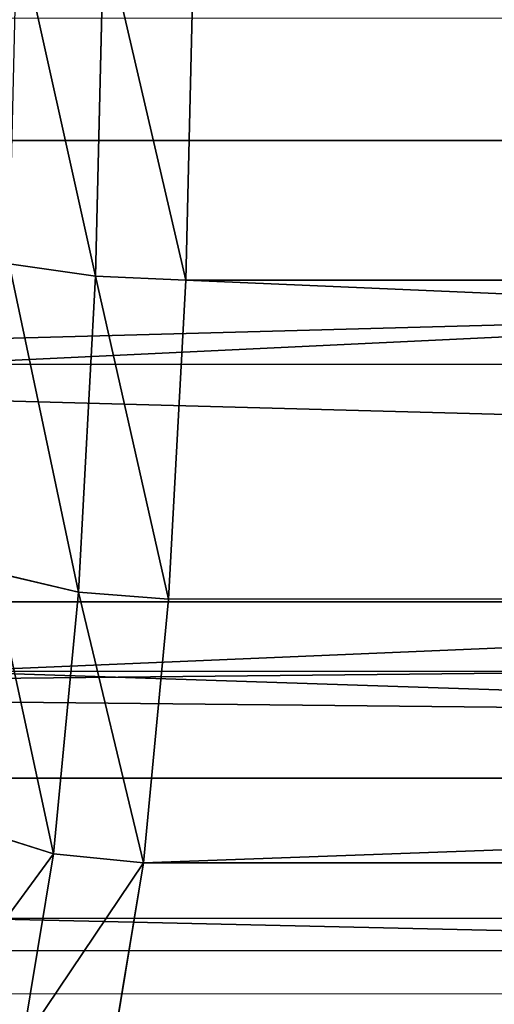
# Model space of a CAD drawing. Units: inches. Extents: x 532 to 1238, y -191 to 189.
# Drawn here: x 968 to 968, y 2 to 3 of the extents above; entities that cross this region are included whole.
import ezdxf

# ---------------------------------------------------------------- set-up
doc = ezdxf.new("R2010")
doc.units = ezdxf.units.IN
doc.header["$MEASUREMENT"] = 0
doc.layers.get('0').update_dxf_attribs({"true_color": 0x000000})
doc.layers.add('strefa bezpieczenstwa', color=1, linetype='Continuous')

# ---------------------------------------------------------------- blocks, each defined once
blk = doc.blocks.new('Grupa_138')
for p, q in [((5.853157480164109, 2.119286664588002, 0.5238197026953038), (5.997688842951631, 2.285755562984985, 0.7463784844246323)), ((5.921856119469807, 2.111342355116047, 0.4870427083931554), (6.065145661619149, 2.276380944480615, 0.7076892540302765)), ((6.648355470308745, 2.172832154691946, 1.748317227014437), (1.280863835457312, 2.172832154692099, 5.234007051110762)), ((5.853157480164109, 2.119286664588002, 0.5238197026953038), (0.4856658453129649, 2.119286664588246, 4.009509526791772)), ((5.737016851966708, 1.889807007765972, 0.3449788184597674), (5.853157480164109, 2.119286664588002, 0.5238197026953038)), ((5.853157480164109, 2.119286664588002, 0.5238197026953038), (5.921856119469807, 2.111342355116047, 0.4870427083931554)), ((5.806713377310486, 1.883834398888342, 0.3097384339058601), (5.921856119469807, 2.111342355116047, 0.4870427083931554)), ((5.993031989315889, 2.088050818262092, 0.4637957898529749), (5.921856119469807, 2.111342355116047, 0.4870427083931554)), ((6.773339049155841, 1.959588849070613, 1.940775061133791), (1.405847414304408, 1.959588849070748, 5.426464885229827)), ((5.737016851966708, 1.889807007765972, 0.3449788184597674), (0.369525217115563, 1.889807007766116, 3.830668642555514)), ((5.657181750241157, 1.612955251898206, 0.2220435424283073), (5.737016851966708, 1.889807007765972, 0.3449788184597674)), ((5.737016851966708, 1.889807007765972, 0.3449788184597674), (5.806713377310486, 1.883834398888342, 0.3097384339058601)), ((5.727564222738783, 1.609361367039717, 0.1878594238647304), (5.806713377310486, 1.883834398888342, 0.3097384339058601)), ((5.88081490098841, 1.866323595680281, 0.2909966271957364), (5.806713377310486, 1.883834398888342, 0.3097384339058601)), ((6.864004509339115, 1.69421792723865, 2.080387626696945), (1.496512874487971, 1.694217927238654, 5.566077450793991)), ((5.657181750241157, 1.612955251898206, 0.2220435424283073), (0.2896901153897238, 1.612955251898337, 3.707733366525354)), ((5.619092805233736, 1.307598386627868, 0.1633917105044543), (5.657181750241157, 1.612955251898206, 0.2220435424283073)), ((5.727564222738783, 1.609361367039717, 0.1878594238647304), (5.657181750241157, 1.612955251898206, 0.2220435424283073)), ((5.689802539836928, 1.306628143102465, 0.129711531389562), (5.727564222738783, 1.609361367039717, 0.1878594238647304)), ((5.803676841713334, 1.598824629778186, 0.1722144323418627), (5.727564222738783, 1.609361367039717, 0.1878594238647304))]:
    blk.add_line(p, q)
mesh = blk.add_polyface()
corners = [(1.130079562299388, 2.319415665225901, 5.00181963178058), (6.648355470308745, 2.172832154691946, 1.748317227014437), (6.497571197150533, 2.319415665225707, 1.516129807684545), (1.280863835457312, 2.172832154692099, 5.234007051110762)]
mesh.append_faces([[corners[k] for k in face] for face in [(0, 1, 2), (1, 0, 3)]], dxfattribs={"vtx0": -1})
mesh = blk.add_polyface()
corners = [(0.4856658453129649, 2.119286664588246, 4.009509526791772), (5.997688842951631, 2.285755562984985, 0.7463784844246323), (5.853157480164109, 2.119286664588002, 0.5238197026953038), (0.6301972081004874, 2.285755562985107, 4.232068308521246)]
mesh.append_faces([[corners[k] for k in face] for face in [(0, 1, 2), (1, 0, 3)]], dxfattribs={"vtx0": -1})
mesh = blk.add_polyface()
corners = [(5.853157480164109, 2.119286664588002, 0.5238197026953038), (6.065145661619149, 2.276380944480615, 0.7076892540302765), (5.921856119469807, 2.111342355116047, 0.4870427083931554), (5.997688842951631, 2.285755562984985, 0.7463784844246323)]
mesh.append_faces([[corners[k] for k in face] for face in [(0, 1, 2), (1, 0, 3)]], dxfattribs={"vtx0": -1})
mesh = blk.add_polyface()
corners = [(5.921856119469807, 2.111342355116047, 0.4870427083931554), (6.132680697574954, 2.248895953726281, 0.678835942942485), (5.993031989315889, 2.088050818262092, 0.4637957898529749), (6.065145661619149, 2.276380944480615, 0.7076892540302765)]
mesh.append_faces([[corners[k] for k in face] for face in [(0, 1, 2), (1, 0, 3)]], dxfattribs={"vtx0": -1})
mesh = blk.add_polyface()
corners = [(1.280863835457312, 2.172832154692099, 5.234007051110762), (6.773339049155841, 1.959588849070613, 1.940775061133791), (6.648355470308745, 2.172832154691946, 1.748317227014437), (1.405847414304408, 1.959588849070748, 5.426464885229827)]
mesh.append_faces([[corners[k] for k in face] for face in [(0, 1, 2), (1, 0, 3)]], dxfattribs={"vtx0": -1})
mesh = blk.add_polyface()
corners = [(0.369525217115563, 1.889807007766116, 3.830668642555514), (5.853157480164109, 2.119286664588002, 0.5238197026953038), (5.737016851966708, 1.889807007765972, 0.3449788184597674), (0.4856658453129649, 2.119286664588246, 4.009509526791772)]
mesh.append_faces([[corners[k] for k in face] for face in [(0, 1, 2), (1, 0, 3)]], dxfattribs={"vtx0": -1})
mesh = blk.add_polyface()
corners = [(5.853157480164109, 2.119286664588002, 0.5238197026953038), (5.806713377310486, 1.883834398888342, 0.3097384339058601), (5.737016851966708, 1.889807007765972, 0.3449788184597674), (5.921856119469807, 2.111342355116047, 0.4870427083931554)]
mesh.append_faces([[corners[k] for k in face] for face in [(0, 1, 2), (1, 0, 3)]], dxfattribs={"vtx0": -1})
mesh = blk.add_polyface()
corners = [(5.921856119469807, 2.111342355116047, 0.4870427083931554), (5.88081490098841, 1.866323595680281, 0.2909966271957364), (5.806713377310486, 1.883834398888342, 0.3097384339058601), (5.993031989315889, 2.088050818262092, 0.4637957898529749)]
mesh.append_faces([[corners[k] for k in face] for face in [(0, 1, 2), (1, 0, 3)]], dxfattribs={"vtx0": -1})
mesh = blk.add_polyface()
corners = [(1.496512874487971, 1.694217927238654, 5.566077450793991), (6.773339049155841, 1.959588849070613, 1.940775061133791), (1.405847414304408, 1.959588849070748, 5.426464885229827), (6.864004509339115, 1.69421792723865, 2.080387626696945)]
mesh.append_faces([[corners[k] for k in face] for face in [(0, 1, 2), (1, 0, 3)]], dxfattribs={"vtx0": -1})
mesh = blk.add_polyface()
corners = [(0.369525217115563, 1.889807007766116, 3.830668642555514), (5.657181750241157, 1.612955251898206, 0.2220435424283073), (0.2896901153897238, 1.612955251898337, 3.707733366525354), (5.737016851966708, 1.889807007765972, 0.3449788184597674)]
mesh.append_faces([[corners[k] for k in face] for face in [(0, 1, 2), (1, 0, 3)]], dxfattribs={"vtx0": -1})
mesh = blk.add_polyface()
corners = [(5.737016851966708, 1.889807007765972, 0.3449788184597674), (5.727564222738783, 1.609361367039717, 0.1878594238647304), (5.657181750241157, 1.612955251898206, 0.2220435424283073), (5.806713377310486, 1.883834398888342, 0.3097384339058601)]
mesh.append_faces([[corners[k] for k in face] for face in [(0, 1, 2), (1, 0, 3)]], dxfattribs={"vtx0": -1})
mesh = blk.add_polyface()
corners = [(5.806713377310486, 1.883834398888342, 0.3097384339058601), (5.803676841713334, 1.598824629778186, 0.1722144323418627), (5.727564222738783, 1.609361367039717, 0.1878594238647304), (5.88081490098841, 1.866323595680281, 0.2909966271957364)]
mesh.append_faces([[corners[k] for k in face] for face in [(0, 1, 2), (1, 0, 3)]], dxfattribs={"vtx0": -1})
mesh = blk.add_polyface()
corners = [(1.546681514726995, 1.394803978972723, 5.643330382179536), (6.864004509339115, 1.69421792723865, 2.080387626696945), (1.496512874487971, 1.694217927238654, 5.566077450793991), (6.914173149577273, 1.394803978972669, 2.157640558083356)]
mesh.append_faces([[corners[k] for k in face] for face in [(0, 1, 2), (1, 0, 3)]], dxfattribs={"vtx0": -1})
mesh = blk.add_polyface()
corners = [(0.2896901153897238, 1.612955251898337, 3.707733366525354), (5.619092805233736, 1.307598386627868, 0.1633917105044543), (0.2516011703837466, 1.307598386627891, 3.649081534600346), (5.657181750241157, 1.612955251898206, 0.2220435424283073)]
mesh.append_faces([[corners[k] for k in face] for face in [(0, 1, 2), (1, 0, 3)]], dxfattribs={"vtx0": -1})
mesh = blk.add_polyface()
corners = [(5.657181750241157, 1.612955251898206, 0.2220435424283073), (5.689802539836928, 1.306628143102465, 0.129711531389562), (5.619092805233736, 1.307598386627868, 0.1633917105044543), (5.727564222738783, 1.609361367039717, 0.1878594238647304)]
mesh.append_faces([[corners[k] for k in face] for face in [(0, 1, 2), (1, 0, 3)]], dxfattribs={"vtx0": -1})
mesh = blk.add_polyface()
corners = [(5.727564222738783, 1.609361367039717, 0.1878594238647304), (5.76687464275456, 1.303783533019076, 0.1155440155737972), (5.689802539836928, 1.306628143102465, 0.129711531389562), (5.803676841713334, 1.598824629778186, 0.1722144323418627)]
mesh.append_faces([[corners[k] for k in face] for face in [(0, 1, 2), (1, 0, 3)]], dxfattribs={"vtx0": -1})
blk = doc.blocks.new('1608-2d')
blk.add_line((97.32405771477856, 18.17304505371857), (104.2629534844276, 18.16963077313973))
blk = doc.blocks.new('1608-2dd')
blk.add_blockref('1608-2d', (0, 0))

msp = doc.modelspace()

# ---------------------------------------------------------------- linework, layer by layer
at = {"color": 43, "true_color": 0xc6ae85}
for p, q in [((959.3577769268709, 2.70813945126762, 32.40814439295576), (974.1501146425471, 2.708139451267702, 33.61335002995001)), ((959.4692500689443, 2.70813945126762, 30.89049397107813), (974.2736848998611, 2.708139451267702, 32.09668522047255)), ((959.3790664025905, 2.308139451267619, 32.11829895389739), (974.1737144616945, 2.308139451267701, 33.32369282611022)), ((959.4479605932247, 2.30813945126762, 31.18033941013644), (974.2500850807141, 2.308139451267702, 32.3863424243123)), ((959.4135134979074, 2.155353046767578, 31.64931918201691), (974.2118997712041, 2.15535304676766, 32.85501762521127)), ((950.4286747404224, 2.013824932657169, 192.8953755609085), (972.2638517960534, 2.003991904532459, 194.0365554535108))]:
    msp.add_line(p, q, dxfattribs=at)
at = {"color": 43, "true_color": 0xc6ae85, "invisible_edges": 1}
for points in [[(950.4075763395888, 1.861056162217512, 193.3651491026936), (972.2638517960534, 2.003991904532459, 194.0365554535108), (950.4286747404224, 2.013824932657169, 192.8953755609085)], [(950.4286747404224, 2.013824932657169, 192.8953755609085), (972.2918181263472, 1.851184742200889, 193.5671533470417), (950.4496549366991, 1.861020916389041, 192.4256083355467)], [(972.2918181263472, 1.851184742200889, 193.5671533470417), (950.4286747404224, 2.013824932657169, 192.8953755609085), (972.2638517960534, 2.003991904532459, 194.0365554535108)], [(972.2638517960534, 2.003991904532459, 194.0365554535108), (950.4075763395888, 1.861056162217512, 193.3651491026936), (972.2357279006153, 1.851226297881489, 194.5059618192864)]]:
    msp.add_3dface(points, dxfattribs=at)

# ---------------------------------------------------------------- block references
at = {"color": 9, "true_color": 0xc6c6c6, "extrusion": (0.455804901084257, 0.003372231922612382, 0.8900733229343696), "rotation": 89.5283269115203}
msp.add_blockref('Grupa_138', (-3.008010199741294, -852.9051630977403, 468.9614278444377), dxfattribs=at)
at = {"layer": 'strefa bezpieczenstwa'}
msp.add_blockref('1608-2dd', (870.3588608696076, -16.20414218006448), dxfattribs=at)

# ---------------------------------------------------------------- meshes
at = {"color": 43, "true_color": 0xc6ae85}
mesh = msp.add_polyface(dxfattribs=at)
corners = [(974.1501146425471, 2.708139451267702, 33.61335002995001), (959.3577769268709, 3.202566642267535, 32.40814439295576), (959.3577769268709, 2.70813945126762, 32.40814439295576), (974.1501146425471, 3.202566642267617, 33.61335002995001)]
mesh.append_faces([[corners[k] for k in face] for face in [(0, 1, 2), (1, 0, 3)]], dxfattribs={"vtx0": -1, "color": 43})
mesh = msp.add_polyface(dxfattribs=at)
corners = [(974.2736848998611, 3.202566642267618, 32.09668522047255), (959.4692500689443, 2.70813945126762, 30.89049397107813), (959.4692500689443, 3.202566642267536, 30.89049397107813), (974.2736848998611, 2.708139451267702, 32.09668522047255)]
mesh.append_faces([[corners[k] for k in face] for face in [(0, 1, 2), (1, 0, 3)]], dxfattribs={"vtx0": -1, "color": 43})
mesh = msp.add_polyface(dxfattribs=at)
corners = [(959.3790664025905, 2.308139451267619, 32.11829895389739), (974.1501146425471, 2.708139451267702, 33.61335002995001), (959.3577769268709, 2.70813945126762, 32.40814439295576), (974.1737144616945, 2.308139451267701, 33.32369282611022)]
mesh.append_faces([[corners[k] for k in face] for face in [(0, 1, 2), (1, 0, 3)]], dxfattribs={"vtx0": -1, "color": 43})
mesh = msp.add_polyface(dxfattribs=at)
corners = [(959.4692500689443, 2.70813945126762, 30.89049397107813), (974.2500850807141, 2.308139451267702, 32.3863424243123), (959.4479605932247, 2.30813945126762, 31.18033941013644), (974.2736848998611, 2.708139451267702, 32.09668522047255)]
mesh.append_faces([[corners[k] for k in face] for face in [(0, 1, 2), (1, 0, 3)]], dxfattribs={"vtx0": -1, "color": 43})
mesh = msp.add_polyface(dxfattribs=at)
corners = [(974.2118997712041, 2.15535304676766, 32.85501762521127), (959.3790664025905, 2.308139451267619, 32.11829895389739), (959.4135134979074, 2.155353046767578, 31.64931918201691), (974.1737144616945, 2.308139451267701, 33.32369282611022)]
mesh.append_faces([[corners[k] for k in face] for face in [(0, 1, 2), (1, 0, 3)]], dxfattribs={"vtx0": -1, "color": 43})
mesh = msp.add_polyface(dxfattribs=at)
corners = [(974.2500850807141, 2.308139451267702, 32.3863424243123), (959.4135134979074, 2.155353046767578, 31.64931918201691), (959.4479605932247, 2.30813945126762, 31.18033941013644), (974.2118997712041, 2.15535304676766, 32.85501762521127)]
mesh.append_faces([[corners[k] for k in face] for face in [(0, 1, 2), (1, 0, 3)]], dxfattribs={"vtx0": -1, "color": 43})

doc.saveas('drawing.dxf')
